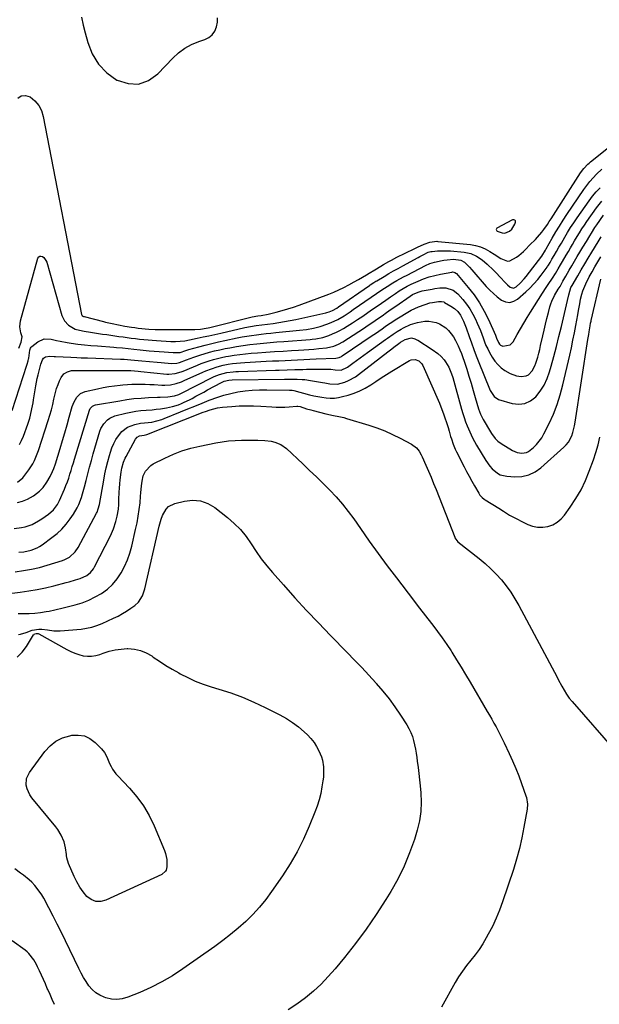
# Model space of a CAD drawing. Units: inches. Extents: x 1931854 to 1937170, y 421799 to 427188.
# Drawn here: x 1933362 to 1933728, y 423885 to 424506 of the extents above; entities that cross this region are included whole.
import ezdxf

# ---------------------------------------------------------------- set-up
doc = ezdxf.new("R2010")
doc.units = ezdxf.units.IN
doc.header["$MEASUREMENT"] = 0
for name, color, linetype in [('1', 7, 'Continuous'), ('7', 7, 'Continuous'), ('8', 7, 'Continuous')]:
    doc.layers.add(name, color=color, linetype=linetype)

msp = doc.modelspace()

# ---------------------------------------------------------------- linework, layer by layer
at = {"layer": '1', "color": 18}
for points in [[(1933400.95, 424507.28, 1726), (1933402.15, 424502.3, 1726), (1933403.4, 424497.34, 1726), (1933404.94, 424491.36, 1726), (1933407.83, 424484.07, 1726), (1933411.71, 424477.54, 1726), (1933417.06, 424472.15, 1726), (1933423.4, 424467.52, 1726), (1933423.48, 424467.48, 1726), (1933430.41, 424465.39, 1726), (1933437.05, 424465.07, 1726), (1933443.29, 424467.4, 1726), (1933449.25, 424471.5, 1726), (1933458.58, 424481.41, 1726), (1933462.25, 424484.76, 1726), (1933466.17, 424487.71, 1726), (1933470.49, 424490.05, 1726), (1933475.06, 424491.98, 1726), (1933478.82, 424493.24, 1726), (1933481.36, 424494.56, 1726), (1933483.51, 424496.25, 1726), (1933485.08, 424498.49, 1726), (1933486.25, 424501.11, 1726), (1933486.72, 424504.04, 1726), (1933486.78, 424506.93, 1726)], [(1933360.81, 424456.25, 1728), (1933363.01, 424457.74, 1728), (1933365.66, 424457.83, 1728), (1933368.62, 424457, 1728), (1933371.58, 424454.5, 1728), (1933374.04, 424451.67, 1728), (1933375.75, 424448.33, 1728), (1933376.95, 424444.64, 1728), (1933401.11, 424319.63, 1728), (1933401.17, 424319.43, 1728), (1933401.51, 424318.92, 1728), (1933402.23, 424318.53, 1728), (1933402.62, 424318.43, 1728), (1933414.93, 424315.28, 1728), (1933416.28, 424314.94, 1728), (1933420.35, 424314.02, 1728), (1933428.37, 424312.42, 1728), (1933432.57, 424311.7, 1728), (1933434.68, 424311.43, 1728), (1933436.79, 424311.2, 1728), (1933443.59, 424310.57, 1728), (1933447.5, 424310.3, 1728), (1933451.42, 424310.19, 1728), (1933452.73, 424310.19, 1728), (1933454.04, 424310.19, 1728), (1933472.48, 424310.28, 1728), (1933476.08, 424310.51, 1728), (1933479.65, 424311.11, 1728), (1933480.83, 424311.36, 1728), (1933482.01, 424311.63, 1728), (1933508.76, 424318.16, 1728), (1933512.17, 424318.79, 1728), (1933514.38, 424319.09, 1728), (1933518.74, 424319.93, 1728), (1933523.89, 424321.23, 1728), (1933527.53, 424322.21, 1728), (1933531.14, 424323.27, 1728), (1933534.72, 424324.44, 1728), (1933538.28, 424325.69, 1728), (1933556.97, 424332.59, 1728), (1933560.2, 424333.86, 1728), (1933563.39, 424335.23, 1728), (1933566.52, 424336.75, 1728), (1933569.6, 424338.35, 1728), (1933573.06, 424340.28, 1728), (1933575.67, 424341.77, 1728), (1933578.26, 424343.3, 1728), (1933580.83, 424344.84, 1728), (1933582.38, 424345.79, 1728), (1933585.97, 424347.95, 1728), (1933589.9, 424350.25, 1728), (1933591.57, 424351.2, 1728), (1933594.9, 424353.09, 1728), (1933596.58, 424354.02, 1728), (1933599.95, 424355.83, 1728), (1933601.66, 424356.71, 1728), (1933603.37, 424357.57, 1728), (1933612.84, 424362.28, 1728), (1933617.08, 424364.12, 1728), (1933620.79, 424365.39, 1728), (1933625.03, 424365.91, 1728), (1933625.74, 424365.87, 1728), (1933646.31, 424363.89, 1728), (1933649.56, 424363.34, 1728), (1933652.7, 424362.48, 1728), (1933655.68, 424361.18, 1728), (1933658.55, 424359.57, 1728), (1933661.38, 424357.71, 1728), (1933665.53, 424354.99, 1728), (1933669.7, 424353.27, 1728), (1933671.09, 424353.52, 1728), (1933675.27, 424355.86, 1728), (1933676.84, 424356.96, 1728), (1933679.77, 424359.43, 1728), (1933681.12, 424360.8, 1728), (1933683.75, 424363.63, 1728), (1933687.24, 424367.13, 1728), (1933688.66, 424368.58, 1728), (1933691.31, 424371.65, 1728), (1933692.54, 424373.27, 1728), (1933694.88, 424376.6, 1728), (1933696.02, 424378.29, 1728), (1933697.13, 424379.99, 1728), (1933715.74, 424409.02, 1728), (1933717.84, 424411.88, 1728), (1933720.26, 424414.46, 1728), (1933721.14, 424415.24, 1728), (1933722.05, 424416, 1728), (1933734.48, 424425.82, 1728)], [(1933361.43, 424298.48, 1730), (1933363.05, 424302.22, 1730), (1933363.62, 424305.54, 1730), (1933362.85, 424308.2, 1730), (1933362.16, 424311.96, 1730), (1933362.62, 424315.75, 1730), (1933373.61, 424355.35, 1730), (1933374.11, 424356.1, 1730), (1933374.72, 424356.56, 1730), (1933375.48, 424356.62, 1730), (1933376.35, 424356.39, 1730), (1933377.27, 424355.64, 1730), (1933378.65, 424353.78, 1730), (1933379.11, 424352.67, 1730), (1933388.73, 424319.17, 1730), (1933390.31, 424315.78, 1730), (1933392.84, 424313.03, 1730), (1933397.07, 424310.43, 1730), (1933401.64, 424309.39, 1730), (1933402.8, 424309.2, 1730), (1933406.62, 424308.59, 1730), (1933409.2, 424308.18, 1730), (1933411.78, 424307.79, 1730), (1933414.36, 424307.41, 1730), (1933416.94, 424307.04, 1730), (1933419.52, 424306.67, 1730), (1933422.1, 424306.3, 1730), (1933424.68, 424305.93, 1730), (1933427.26, 424305.55, 1730), (1933429.85, 424305.18, 1730), (1933432.44, 424304.84, 1730), (1933435.04, 424304.53, 1730), (1933437.63, 424304.24, 1730), (1933440.36, 424303.97, 1730), (1933443, 424303.73, 1730), (1933445.64, 424303.53, 1730), (1933448.29, 424303.35, 1730), (1933457.32, 424302.8, 1730), (1933460.29, 424302.71, 1730), (1933463.25, 424302.83, 1730), (1933466.21, 424303.14, 1730), (1933469.13, 424303.67, 1730), (1933473.95, 424304.73, 1730), (1933477.69, 424305.55, 1730), (1933481.42, 424306.37, 1730), (1933485.15, 424307.21, 1730), (1933488.87, 424308.04, 1730), (1933503.96, 424311.44, 1730), (1933507.55, 424312.17, 1730), (1933511.16, 424312.74, 1730), (1933514.79, 424313.23, 1730), (1933518.43, 424313.7, 1730), (1933521.97, 424314.14, 1730), (1933525.55, 424314.64, 1730), (1933529.11, 424315.21, 1730), (1933532.66, 424315.89, 1730), (1933536.2, 424316.63, 1730), (1933555.12, 424320.88, 1730), (1933555.85, 424321.06, 1730), (1933557.29, 424321.49, 1730), (1933559.39, 424322.33, 1730), (1933561.96, 424323.8, 1730), (1933563.19, 424324.62, 1730), (1933582.62, 424338.08, 1730), (1933583.18, 424338.47, 1730), (1933585.46, 424339.99, 1730), (1933586.63, 424340.71, 1730), (1933587.21, 424341.06, 1730), (1933591.86, 424343.8, 1730), (1933594.78, 424345.51, 1730), (1933597.71, 424347.19, 1730), (1933600.66, 424348.84, 1730), (1933603.62, 424350.48, 1730), (1933613.31, 424355.76, 1730), (1933614.37, 424356.32, 1730), (1933616.49, 424357.43, 1730), (1933619.71, 424358.99, 1730), (1933621.3, 424359.45, 1730), (1933622.12, 424359.56, 1730), (1933625.44, 424359.86, 1730), (1933627.51, 424359.99, 1730), (1933631.66, 424359.99, 1730), (1933633.73, 424359.86, 1730), (1933642.44, 424359.1, 1730), (1933646.47, 424358.28, 1730), (1933650.19, 424356.56, 1730), (1933653.63, 424354.21, 1730), (1933656.79, 424351.48, 1730), (1933660.78, 424347.63, 1730), (1933662.29, 424346.14, 1730), (1933665.24, 424343.08, 1730), (1933667.91, 424340.13, 1730), (1933669.6, 424338.46, 1730), (1933671.47, 424336.99, 1730), (1933673.38, 424336.44, 1730), (1933675.23, 424337.18, 1730), (1933677.71, 424339.39, 1730), (1933680.3, 424342.15, 1730), (1933681.5, 424343.62, 1730), (1933691.35, 424356.53, 1730), (1933693.63, 424360.34, 1730), (1933694.07, 424361.13, 1730), (1933697.95, 424367.98, 1730), (1933700.15, 424371.77, 1730), (1933702.42, 424375.52, 1730), (1933704.78, 424379.21, 1730), (1933707.19, 424382.87, 1730), (1933717.91, 424398.67, 1730), (1933719.73, 424401.19, 1730), (1933721.65, 424403.63, 1730), (1933723.7, 424405.96, 1730), (1933725.84, 424408.21, 1730), (1933729.13, 424411.41, 1730)], [(1933662.52, 424373.3, 1726), (1933662.68, 424372.88, 1726), (1933663.05, 424372.45, 1726), (1933663.21, 424372.37, 1726), (1933666.39, 424371.22, 1726), (1933668.01, 424371.08, 1726), (1933670.87, 424372.24, 1726), (1933672.36, 424373.47, 1726), (1933674.38, 424376.66, 1726), (1933674.79, 424377.9, 1726), (1933674.7, 424378.73, 1726), (1933674.39, 424379.3, 1726), (1933673.77, 424379.5, 1726), (1933672.94, 424379.46, 1726), (1933663.03, 424374.17, 1726), (1933662.67, 424373.74, 1726), (1933662.52, 424373.3, 1726)]]:
    msp.add_polyline3d(points, dxfattribs=at)
at = {"layer": '7', "color": 18}
for points in [[(1933357.41, 424259.11, 1732), (1933366.53, 424287.81, 1732), (1933366.7, 424288.37, 1732), (1933367.38, 424290.58, 1732), (1933367.64, 424291.71, 1732), (1933367.74, 424292.28, 1732), (1933368.55, 424297.25, 1732), (1933368.97, 424298.54, 1732), (1933369.34, 424299.1, 1732), (1933369.57, 424299.35, 1732), (1933369.82, 424299.57, 1732), (1933373.55, 424302.45, 1732), (1933377.51, 424304.28, 1732), (1933381.89, 424304.22, 1732), (1933385.35, 424303.4, 1732), (1933387.55, 424302.9, 1732), (1933391.98, 424302.03, 1732), (1933394.51, 424301.61, 1732), (1933398.67, 424301.03, 1732), (1933402.84, 424300.58, 1732), (1933407.02, 424300.21, 1732), (1933411.21, 424299.88, 1732), (1933421.36, 424299.11, 1732), (1933423.19, 424298.96, 1732), (1933426.85, 424298.61, 1732), (1933430.5, 424298.19, 1732), (1933434.15, 424297.78, 1732), (1933437.98, 424297.38, 1732), (1933441.76, 424297.03, 1732), (1933443.65, 424296.88, 1732), (1933453.24, 424296.15, 1732), (1933456, 424295.93, 1732), (1933458.76, 424295.71, 1732), (1933463.22, 424295.86, 1732), (1933466.77, 424297.09, 1732), (1933468.74, 424297.67, 1732), (1933474.97, 424299.39, 1732), (1933479.09, 424300.48, 1732), (1933483.22, 424301.52, 1732), (1933487.36, 424302.48, 1732), (1933491.52, 424303.39, 1732), (1933499.26, 424305, 1732), (1933502.26, 424305.58, 1732), (1933505.27, 424306.11, 1732), (1933508.3, 424306.57, 1732), (1933511.33, 424306.97, 1732), (1933514.37, 424307.32, 1732), (1933517.41, 424307.66, 1732), (1933520.45, 424307.99, 1732), (1933523.5, 424308.3, 1732), (1933538.57, 424309.81, 1732), (1933542.98, 424310.36, 1732), (1933547.35, 424311.13, 1732), (1933551.65, 424312.19, 1732), (1933555.85, 424313.6, 1732), (1933558.43, 424314.65, 1732), (1933562.59, 424316.66, 1732), (1933566.6, 424318.98, 1732), (1933570.5, 424321.48, 1732), (1933572.42, 424322.79, 1732), (1933583.61, 424330.56, 1732), (1933586.99, 424332.89, 1732), (1933590.38, 424335.2, 1732), (1933593.82, 424337.45, 1732), (1933597.31, 424339.6, 1732), (1933599.98, 424341.18, 1732), (1933604.18, 424343.52, 1732), (1933606.31, 424344.64, 1732), (1933618.08, 424350.69, 1732), (1933620.81, 424351.88, 1732), (1933623.68, 424352.7, 1732), (1933628.5, 424353.74, 1732), (1933629.51, 424353.95, 1732), (1933631.56, 424354.29, 1732), (1933635.68, 424354.56, 1732), (1933640.21, 424354.06, 1732), (1933642.57, 424352.71, 1732), (1933645.78, 424349.58, 1732), (1933647.28, 424347.9, 1732), (1933656.26, 424337.48, 1732), (1933658.47, 424335.11, 1732), (1933660.79, 424332.87, 1732), (1933663.26, 424330.8, 1732), (1933665.85, 424328.85, 1732), (1933668.48, 424327.76, 1732), (1933671.06, 424327.38, 1732), (1933673.59, 424328.05, 1732), (1933676.08, 424329.43, 1732), (1933681.21, 424333.94, 1732), (1933683.85, 424336.41, 1732), (1933686.37, 424338.99, 1732), (1933688.72, 424341.73, 1732), (1933690.96, 424344.57, 1732), (1933694.66, 424349.61, 1732), (1933694.95, 424350.02, 1732), (1933695.52, 424350.85, 1732), (1933696.58, 424352.56, 1732), (1933697.73, 424354.55, 1732), (1933699.13, 424356.98, 1732), (1933700.55, 424359.4, 1732), (1933702.15, 424362.14, 1732), (1933703.64, 424364.73, 1732), (1933705.77, 424368.41, 1732), (1933707.62, 424371.53, 1732), (1933709.52, 424374.6, 1732), (1933711.5, 424377.63, 1732), (1933713.54, 424380.62, 1732), (1933721.16, 424391.49, 1732), (1933723.34, 424394.37, 1732), (1933725.65, 424397.14, 1732), (1933728.16, 424399.72, 1732)], [(1933362.02, 424237.62, 1734), (1933363.3, 424240.23, 1734), (1933364.43, 424242.93, 1734), (1933367.21, 424250.55, 1734), (1933368.43, 424254.32, 1734), (1933368.93, 424256.24, 1734), (1933369.75, 424260.12, 1734), (1933370.47, 424264.02, 1734), (1933370.8, 424265.98, 1734), (1933372.21, 424274.66, 1734), (1933373.11, 424279.41, 1734), (1933373.67, 424281.77, 1734), (1933374.28, 424284.11, 1734), (1933375.47, 424288.42, 1734), (1933376.39, 424291.09, 1734), (1933377.14, 424292.24, 1734), (1933378.29, 424293, 1734), (1933381.1, 424293.45, 1734), (1933383.87, 424293.26, 1734), (1933384.71, 424293.22, 1734), (1933394.29, 424292.73, 1734), (1933398.2, 424292.55, 1734), (1933400.81, 424292.45, 1734), (1933403.43, 424292.35, 1734), (1933404.73, 424292.31, 1734), (1933425.67, 424291.65, 1734), (1933427.86, 424291.55, 1734), (1933432.21, 424291.16, 1734), (1933436.75, 424290.7, 1734), (1933439.02, 424290.49, 1734), (1933443.96, 424290.08, 1734), (1933448.77, 424289.67, 1734), (1933451.18, 424289.45, 1734), (1933457.8, 424288.85, 1734), (1933461.12, 424289.01, 1734), (1933462.74, 424289.4, 1734), (1933467.26, 424291.11, 1734), (1933471.79, 424292.81, 1734), (1933476.38, 424294.31, 1734), (1933478.35, 424294.92, 1734), (1933481.66, 424295.87, 1734), (1933484.99, 424296.75, 1734), (1933488.35, 424297.53, 1734), (1933491.73, 424298.23, 1734), (1933494.64, 424298.8, 1734), (1933498.85, 424299.54, 1734), (1933503.06, 424300.22, 1734), (1933507.3, 424300.77, 1734), (1933511.54, 424301.24, 1734), (1933515.8, 424301.65, 1734), (1933520.06, 424302.03, 1734), (1933524.32, 424302.38, 1734), (1933528.58, 424302.72, 1734), (1933545.34, 424303.97, 1734), (1933546.49, 424304.07, 1734), (1933548.78, 424304.32, 1734), (1933553.28, 424305.23, 1734), (1933557.03, 424306.56, 1734), (1933559.42, 424307.5, 1734), (1933561.75, 424308.55, 1734), (1933564.03, 424309.73, 1734), (1933566.25, 424311, 1734), (1933568.56, 424312.41, 1734), (1933571.88, 424314.49, 1734), (1933575.18, 424316.6, 1734), (1933578.44, 424318.78, 1734), (1933581.68, 424320.99, 1734), (1933584.63, 424323.04, 1734), (1933587.43, 424324.99, 1734), (1933590.23, 424326.93, 1734), (1933593.03, 424328.86, 1734), (1933595.83, 424330.79, 1734), (1933599.07, 424333.02, 1734), (1933601.47, 424334.62, 1734), (1933603.9, 424336.15, 1734), (1933606.4, 424337.58, 1734), (1933607.68, 424338.24, 1734), (1933608.98, 424338.86, 1734), (1933613.25, 424340.84, 1734), (1933616.69, 424342.27, 1734), (1933620.23, 424343.45, 1734), (1933623.84, 424344.4, 1734), (1933627.49, 424345.17, 1734), (1933634.52, 424346.49, 1734), (1933634.93, 424346.54, 1734), (1933635.75, 424346.5, 1734), (1933636.54, 424346.26, 1734), (1933637.52, 424345.53, 1734), (1933644.92, 424336.8, 1734), (1933648.61, 424332.05, 1734), (1933652.02, 424327.1, 1734), (1933655, 424321.89, 1734), (1933657.68, 424316.5, 1734), (1933662.02, 424306.76, 1734), (1933662.83, 424304.73, 1734), (1933663.95, 424302.07, 1734), (1933664.59, 424301.1, 1734), (1933665.21, 424300.46, 1734), (1933666.7, 424299.74, 1734), (1933671.36, 424300.57, 1734), (1933673.26, 424302.57, 1734), (1933675.81, 424307.1, 1734), (1933677.86, 424310.68, 1734), (1933679.94, 424314.24, 1734), (1933682.07, 424317.77, 1734), (1933684.23, 424321.28, 1734), (1933691.69, 424333.2, 1734), (1933694.05, 424336.86, 1734), (1933695.26, 424338.66, 1734), (1933698.01, 424342.61, 1734), (1933699.89, 424345.49, 1734), (1933701.64, 424348.44, 1734), (1933703.15, 424351.07, 1734), (1933704.35, 424353.13, 1734), (1933706.75, 424357.23, 1734), (1933708.14, 424359.57, 1734), (1933709.44, 424361.76, 1734), (1933710.74, 424363.96, 1734), (1933712.03, 424366.15, 1734), (1933713.63, 424368.86, 1734), (1933715.1, 424371.29, 1734), (1933716.6, 424373.7, 1734), (1933718.17, 424376.08, 1734), (1933719.77, 424378.43, 1734), (1933725.74, 424386.95, 1734), (1933727.42, 424389.15, 1734), (1933729.21, 424391.26, 1734)], [(1933360.7, 424214.05, 1736), (1933364.03, 424216.77, 1736), (1933365.34, 424218.33, 1736), (1933367.88, 424221.7, 1736), (1933370.26, 424225.61, 1736), (1933371.3, 424227.65, 1736), (1933373.12, 424231.85, 1736), (1933373.89, 424234.01, 1736), (1933380.05, 424252.91, 1736), (1933381.07, 424256.22, 1736), (1933382.03, 424259.55, 1736), (1933382.87, 424262.91, 1736), (1933383.66, 424266.29, 1736), (1933384.01, 424267.92, 1736), (1933384.64, 424270.48, 1736), (1933385.37, 424273, 1736), (1933386.25, 424275.47, 1736), (1933387.23, 424277.91, 1736), (1933388.13, 424279.95, 1736), (1933389.8, 424282.23, 1736), (1933392.27, 424283.6, 1736), (1933394.72, 424284.3, 1736), (1933398.09, 424284.44, 1736), (1933429.9, 424284.48, 1736), (1933430.64, 424284.46, 1736), (1933432.1, 424284.36, 1736), (1933434.4, 424284.13, 1736), (1933436.85, 424283.91, 1736), (1933438.46, 424283.76, 1736), (1933454.78, 424282.17, 1736), (1933456.1, 424282.1, 1736), (1933460.03, 424282.41, 1736), (1933463.85, 424283.47, 1736), (1933465.08, 424283.95, 1736), (1933471.61, 424286.75, 1736), (1933474.09, 424287.77, 1736), (1933476.58, 424288.75, 1736), (1933479.09, 424289.66, 1736), (1933481.63, 424290.54, 1736), (1933484.19, 424291.32, 1736), (1933486.76, 424292.03, 1736), (1933489.37, 424292.63, 1736), (1933491.99, 424293.15, 1736), (1933493.8, 424293.47, 1736), (1933497.34, 424294.05, 1736), (1933500.9, 424294.55, 1736), (1933504.47, 424294.94, 1736), (1933508.05, 424295.27, 1736), (1933511.93, 424295.56, 1736), (1933517.33, 424295.96, 1736), (1933522.74, 424296.34, 1736), (1933528.15, 424296.69, 1736), (1933533.56, 424297.02, 1736), (1933537.97, 424297.28, 1736), (1933541.17, 424297.48, 1736), (1933544.38, 424297.7, 1736), (1933547.58, 424297.94, 1736), (1933550.79, 424298.21, 1736), (1933555.61, 424298.68, 1736), (1933560.19, 424299.76, 1736), (1933563.11, 424300.94, 1736), (1933565.85, 424302.47, 1736), (1933575.95, 424309.03, 1736), (1933578.9, 424310.97, 1736), (1933581.84, 424312.93, 1736), (1933584.76, 424314.91, 1736), (1933587.67, 424316.92, 1736), (1933590.57, 424318.94, 1736), (1933593.46, 424320.96, 1736), (1933596.36, 424322.99, 1736), (1933599.26, 424325.01, 1736), (1933608.22, 424331.28, 1736), (1933609.86, 424332.36, 1736), (1933613.27, 424333.86, 1736), (1933615.93, 424334.57, 1736), (1933622.19, 424335.78, 1736), (1933623.82, 424336.06, 1736), (1933627.11, 424336.46, 1736), (1933630.82, 424336.6, 1736), (1933635.49, 424335.18, 1736), (1933638.34, 424332.86, 1736), (1933641.58, 424329.13, 1736), (1933643.89, 424326.24, 1736), (1933646.01, 424323.22, 1736), (1933647.87, 424320.04, 1736), (1933649.55, 424316.74, 1736), (1933650.64, 424314.35, 1736), (1933651.65, 424312.03, 1736), (1933652.61, 424309.7, 1736), (1933653.49, 424307.34, 1736), (1933654.32, 424304.95, 1736), (1933655.18, 424302.58, 1736), (1933656.12, 424300.25, 1736), (1933657.2, 424297.98, 1736), (1933658.38, 424295.75, 1736), (1933660.02, 424292.83, 1736), (1933661.66, 424290.37, 1736), (1933663.52, 424288.1, 1736), (1933665.69, 424286.15, 1736), (1933668.07, 424284.39, 1736), (1933671.38, 424282.49, 1736), (1933675.38, 424281.07, 1736), (1933678.21, 424280.56, 1736), (1933681.48, 424280.94, 1736), (1933682.89, 424281.72, 1736), (1933685.28, 424284.2, 1736), (1933687, 424287.27, 1736), (1933687.62, 424288.94, 1736), (1933688.73, 424292.8, 1736), (1933689.4, 424295.25, 1736), (1933690.01, 424297.71, 1736), (1933690.58, 424300.19, 1736), (1933691.9, 424306.17, 1736), (1933692.75, 424309.88, 1736), (1933693.62, 424313.59, 1736), (1933694.53, 424317.28, 1736), (1933695.48, 424320.97, 1736), (1933696.42, 424324.58, 1736), (1933696.99, 424326.43, 1736), (1933697.65, 424328.24, 1736), (1933699.35, 424331.71, 1736), (1933701.69, 424335.66, 1736), (1933702.81, 424337.47, 1736), (1933704.64, 424340.71, 1736), (1933706.47, 424343.94, 1736), (1933708.58, 424347.6, 1736), (1933710.26, 424350.5, 1736), (1933711.96, 424353.39, 1736), (1933713.67, 424356.27, 1736), (1933715.4, 424359.14, 1736), (1933717.29, 424362.26, 1736), (1933719.41, 424365.78, 1736), (1933721.52, 424369.31, 1736), (1933722.59, 424371.06, 1736), (1933724.82, 424374.52, 1736), (1933725.98, 424376.21, 1736), (1933730.26, 424382.31, 1736)], [(1933360.63, 424201.03, 1738), (1933363.82, 424202.02, 1738), (1933366.95, 424203.27, 1738), (1933370.77, 424205.25, 1738), (1933374.6, 424208.21, 1738), (1933376.78, 424210.59, 1738), (1933379.26, 424213.93, 1738), (1933381.33, 424217.54, 1738), (1933382.85, 424220.63, 1738), (1933383.69, 424222.68, 1738), (1933384.6, 424225.5, 1738), (1933387.53, 424235.23, 1738), (1933389, 424240.16, 1738), (1933390.46, 424245.09, 1738), (1933391.9, 424250.03, 1738), (1933393.32, 424254.97, 1738), (1933395.22, 424261.59, 1738), (1933395.77, 424263.19, 1738), (1933396.41, 424264.74, 1738), (1933398.12, 424267.64, 1738), (1933400.44, 424269.89, 1738), (1933403.41, 424271.17, 1738), (1933411.05, 424272.91, 1738), (1933414.64, 424273.65, 1738), (1933418.23, 424274.29, 1738), (1933421.85, 424274.8, 1738), (1933425.49, 424275.2, 1738), (1933427.17, 424275.36, 1738), (1933429.98, 424275.57, 1738), (1933432.79, 424275.73, 1738), (1933435.6, 424275.8, 1738), (1933438.42, 424275.81, 1738), (1933441.23, 424275.75, 1738), (1933444.05, 424275.66, 1738), (1933446.86, 424275.53, 1738), (1933451.67, 424275.23, 1738), (1933453.5, 424275.19, 1738), (1933457.12, 424275.44, 1738), (1933460.7, 424276.17, 1738), (1933464.17, 424277.3, 1738), (1933465.86, 424278, 1738), (1933477.64, 424283.34, 1738), (1933479.42, 424284.12, 1738), (1933483.01, 424285.55, 1738), (1933486.67, 424286.81, 1738), (1933490.41, 424287.76, 1738), (1933493.63, 424288.34, 1738), (1933496.2, 424288.72, 1738), (1933498.78, 424289.04, 1738), (1933501.37, 424289.28, 1738), (1933503.97, 424289.46, 1738), (1933517.59, 424290.19, 1738), (1933521.53, 424290.4, 1738), (1933525.46, 424290.59, 1738), (1933529.39, 424290.78, 1738), (1933533.33, 424290.96, 1738), (1933537.26, 424291.13, 1738), (1933541.19, 424291.31, 1738), (1933545.13, 424291.49, 1738), (1933549.06, 424291.68, 1738), (1933561.46, 424292.26, 1738), (1933563.55, 424292.63, 1738), (1933565, 424293.27, 1738), (1933565.45, 424293.55, 1738), (1933584.37, 424306.43, 1738), (1933586.44, 424307.84, 1738), (1933588.5, 424309.26, 1738), (1933590.56, 424310.68, 1738), (1933592.61, 424312.11, 1738), (1933594.68, 424313.53, 1738), (1933596.76, 424314.92, 1738), (1933598.86, 424316.27, 1738), (1933600.98, 424317.6, 1738), (1933606.78, 424321.16, 1738), (1933608.98, 424322.41, 1738), (1933611.23, 424323.57, 1738), (1933613.56, 424324.57, 1738), (1933617.68, 424326.08, 1738), (1933620.77, 424327, 1738), (1933622.34, 424327.35, 1738), (1933626.1, 424327.98, 1738), (1933628.15, 424328.03, 1738), (1933629.61, 424327.62, 1738), (1933630.06, 424327.39, 1738), (1933634.04, 424325.02, 1738), (1933636.3, 424323.43, 1738), (1933638.3, 424321.52, 1738), (1933640, 424319.35, 1738), (1933642.01, 424315.48, 1738), (1933643.6, 424311.39, 1738), (1933645.47, 424305.9, 1738), (1933646.91, 424301.79, 1738), (1933648.4, 424297.69, 1738), (1933649.95, 424293.61, 1738), (1933651.54, 424289.55, 1738), (1933658.26, 424272.81, 1738), (1933658.73, 424271.75, 1738), (1933661.21, 424267.9, 1738), (1933664.04, 424266.18, 1738), (1933672.58, 424263.59, 1738), (1933676.75, 424263.11, 1738), (1933680.68, 424263.51, 1738), (1933684.25, 424265.22, 1738), (1933687.56, 424267.81, 1738), (1933690.36, 424271.41, 1738), (1933692.79, 424275.2, 1738), (1933694.69, 424279.3, 1738), (1933696.23, 424283.59, 1738), (1933697.22, 424287.1, 1738), (1933698.93, 424293.32, 1738), (1933700.58, 424299.54, 1738), (1933702.15, 424305.79, 1738), (1933703.65, 424312.06, 1738), (1933707.51, 424328.63, 1738), (1933708.27, 424332.11, 1738), (1933709.69, 424336.67, 1738), (1933710.03, 424337.34, 1738), (1933710.39, 424337.99, 1738), (1933713.98, 424344.16, 1738), (1933716.17, 424347.88, 1738), (1933718.37, 424351.59, 1738), (1933720.6, 424355.29, 1738), (1933722.84, 424358.98, 1738), (1933726.82, 424365.47, 1738), (1933727.48, 424366.54, 1738), (1933728.79, 424368.69, 1738)], [(1933361.57, 424169.73, 1742), (1933364.72, 424169.95, 1742), (1933369.33, 424171.02, 1742), (1933373.07, 424172.57, 1742), (1933374.63, 424173.46, 1742), (1933376.14, 424174.45, 1742), (1933382.39, 424178.97, 1742), (1933385.63, 424181.58, 1742), (1933388.67, 424184.38, 1742), (1933391.4, 424187.48, 1742), (1933393.93, 424190.78, 1742), (1933396.02, 424193.82, 1742), (1933398.41, 424197.82, 1742), (1933399.39, 424199.93, 1742), (1933401.04, 424204.32, 1742), (1933401.75, 424206.55, 1742), (1933402.99, 424211.07, 1742), (1933403.94, 424214.96, 1742), (1933405.01, 424219.18, 1742), (1933406.12, 424223.39, 1742), (1933407.28, 424227.58, 1742), (1933408.48, 424231.76, 1742), (1933412.7, 424246.04, 1742), (1933413.32, 424247.71, 1742), (1933415.06, 424250.78, 1742), (1933417.48, 424253.37, 1742), (1933418.89, 424254.39, 1742), (1933422.13, 424255.73, 1742), (1933429.01, 424257.46, 1742), (1933432.16, 424258.16, 1742), (1933435.33, 424258.73, 1742), (1933438.53, 424259.13, 1742), (1933441.74, 424259.41, 1742), (1933445.6, 424259.67, 1742), (1933448.19, 424259.91, 1742), (1933450.76, 424260.23, 1742), (1933453.33, 424260.61, 1742), (1933454.59, 424260.82, 1742), (1933458.42, 424261.64, 1742), (1933462.14, 424262.84, 1742), (1933464.06, 424263.61, 1742), (1933465.76, 424264.34, 1742), (1933469.08, 424265.96, 1742), (1933470.75, 424266.84, 1742), (1933473.21, 424268.14, 1742), (1933475.67, 424269.46, 1742), (1933478.13, 424270.78, 1742), (1933480.58, 424272.12, 1742), (1933489.26, 424276.88, 1742), (1933491.08, 424277.71, 1742), (1933494.02, 424278.33, 1742), (1933496.03, 424278.45, 1742), (1933529.01, 424278.83, 1742), (1933530, 424278.85, 1742), (1933532, 424278.88, 1742), (1933534.99, 424278.93, 1742), (1933536.99, 424278.91, 1742), (1933540.24, 424278.8, 1742), (1933541.98, 424278.66, 1742), (1933545.43, 424278.17, 1742), (1933552.94, 424276.8, 1742), (1933554.51, 424276.53, 1742), (1933557.67, 424276.05, 1742), (1933562.38, 424275.83, 1742), (1933567.13, 424277.09, 1742), (1933569.43, 424278.01, 1742), (1933573.76, 424280.35, 1742), (1933575.78, 424281.78, 1742), (1933594.22, 424296.19, 1742), (1933596.73, 424298.13, 1742), (1933597.99, 424299.1, 1742), (1933601.06, 424301.45, 1742), (1933602.13, 424302.24, 1742), (1933605.11, 424304.03, 1742), (1933609.24, 424304.96, 1742), (1933611.27, 424304.46, 1742), (1933612.55, 424303.85, 1742), (1933613.16, 424303.48, 1742), (1933622.1, 424297.63, 1742), (1933625.69, 424295.11, 1742), (1933627.94, 424293.27, 1742), (1933629.84, 424291.11, 1742), (1933630.65, 424289.91, 1742), (1933632.63, 424286.43, 1742), (1933634.43, 424282.21, 1742), (1933635.14, 424280.02, 1742), (1933640.72, 424259.91, 1742), (1933641.51, 424257.27, 1742), (1933642.35, 424254.65, 1742), (1933643.29, 424252.07, 1742), (1933644.29, 424249.5, 1742), (1933645.9, 424245.65, 1742), (1933647.61, 424242.03, 1742), (1933648.87, 424239.68, 1742), (1933650.2, 424237.37, 1742), (1933656.01, 424227.67, 1742), (1933658.53, 424224.07, 1742), (1933660, 424222.44, 1742), (1933663.3, 424219.62, 1742), (1933665.14, 424218.61, 1742), (1933669.28, 424217.65, 1742), (1933674.28, 424217.34, 1742), (1933678.8, 424217.62, 1742), (1933683.09, 424218.55, 1742), (1933687.04, 424220.48, 1742), (1933690.75, 424223.06, 1742), (1933705.21, 424235.98, 1742), (1933706.75, 424237.57, 1742), (1933708.12, 424239.28, 1742), (1933710.16, 424243.16, 1742), (1933710.9, 424245.28, 1742), (1933712.04, 424249.59, 1742), (1933712.45, 424251.79, 1742), (1933720.42, 424304.04, 1742), (1933720.91, 424307.18, 1742), (1933721.16, 424308.74, 1742), (1933721.8, 424312.56, 1742), (1933722.11, 424314.3, 1742), (1933722.39, 424315.59, 1742), (1933722.49, 424316.03, 1742), (1933728.53, 424341.94, 1742)], [(1933359.3, 424157.47, 1744), (1933364.4, 424158.15, 1744), (1933369.46, 424159.03, 1744), (1933374.46, 424160.2, 1744), (1933379.43, 424161.57, 1744), (1933389.01, 424164.51, 1744), (1933390.56, 424165.09, 1744), (1933393.42, 424166.67, 1744), (1933397.02, 424170.04, 1744), (1933398.85, 424172.79, 1744), (1933410.5, 424194.35, 1744), (1933410.83, 424195.01, 1744), (1933411.63, 424197.05, 1744), (1933412.31, 424199.91, 1744), (1933415.05, 424215.19, 1744), (1933415.82, 424219.13, 1744), (1933416.67, 424223.05, 1744), (1933417.64, 424226.95, 1744), (1933418.69, 424230.82, 1744), (1933419.3, 424232.94, 1744), (1933420.24, 424235.68, 1744), (1933421.37, 424238.33, 1744), (1933422.76, 424240.85, 1744), (1933424.33, 424243.29, 1744), (1933426.52, 424245.97, 1744), (1933430.05, 424248.62, 1744), (1933434.71, 424250.42, 1744), (1933438.34, 424251.15, 1744), (1933440.71, 424251.36, 1744), (1933445.48, 424251.91, 1744), (1933448.61, 424252.58, 1744), (1933451.67, 424253.52, 1744), (1933453.17, 424254.08, 1744), (1933463.55, 424258.29, 1744), (1933468.08, 424260.12, 1744), (1933472.6, 424261.96, 1744), (1933477.12, 424263.8, 1744), (1933481.65, 424265.65, 1744), (1933482.21, 424265.88, 1744), (1933486.49, 424267.47, 1744), (1933490.82, 424268.87, 1744), (1933495.24, 424269.98, 1744), (1933499.71, 424270.91, 1744), (1933504.23, 424271.55, 1744), (1933508.76, 424272.03, 1744), (1933513.32, 424272.26, 1744), (1933517.88, 424272.31, 1744), (1933532.14, 424272.08, 1744), (1933532.49, 424272.07, 1744), (1933533.89, 424271.93, 1744), (1933534.92, 424271.72, 1744), (1933544.91, 424269.13, 1744), (1933547.48, 424268.52, 1744), (1933550.07, 424267.97, 1744), (1933552.67, 424267.53, 1744), (1933555.28, 424267.15, 1744), (1933557.89, 424266.98, 1744), (1933560.49, 424267.01, 1744), (1933563.07, 424267.35, 1744), (1933565.63, 424267.9, 1744), (1933569.14, 424268.87, 1744), (1933572.89, 424270.1, 1744), (1933576.53, 424271.56, 1744), (1933580.02, 424273.36, 1744), (1933583.4, 424275.38, 1744), (1933586.72, 424277.56, 1744), (1933590.05, 424279.72, 1744), (1933593.41, 424281.83, 1744), (1933596.78, 424283.92, 1744), (1933607.86, 424290.68, 1744), (1933609.02, 424291.17, 1744), (1933611.41, 424291.37, 1744), (1933613.78, 424290.45, 1744), (1933615.56, 424288.71, 1744), (1933616.22, 424287.6, 1744), (1933626.7, 424263.75, 1744), (1933627.63, 424261.55, 1744), (1933629.35, 424257.09, 1744), (1933630.42, 424253.98, 1744), (1933631.03, 424252.13, 1744), (1933632.18, 424248.43, 1744), (1933632.85, 424246.18, 1744), (1933633.83, 424242.86, 1744), (1933634.33, 424241.2, 1744), (1933635.39, 424237.9, 1744), (1933636.7, 424234.7, 1744), (1933637.45, 424233.14, 1744), (1933642.34, 424223.66, 1744), (1933643.92, 424220.64, 1744), (1933645.53, 424217.64, 1744), (1933647.18, 424214.67, 1744), (1933648.86, 424211.7, 1744), (1933651.51, 424207.08, 1744), (1933652.32, 424205.85, 1744), (1933653.78, 424204.22, 1744), (1933654.91, 424203.3, 1744), (1933655.52, 424202.9, 1744), (1933664.21, 424197.57, 1744), (1933667.07, 424195.68, 1744), (1933670.87, 424193.17, 1744), (1933671.87, 424192.63, 1744), (1933682.48, 424187.33, 1744), (1933685.55, 424186.19, 1744), (1933688.68, 424185.51, 1744), (1933691.88, 424185.52, 1744), (1933695.13, 424185.98, 1744), (1933698.21, 424187.13, 1744), (1933701.04, 424188.65, 1744), (1933703.49, 424190.73, 1744), (1933705.68, 424193.18, 1744), (1933709.29, 424198.19, 1744), (1933712.84, 424203.58, 1744), (1933716.07, 424209.14, 1744), (1933718.84, 424214.94, 1744), (1933721.29, 424220.91, 1744), (1933723.88, 424228.06, 1744), (1933725.44, 424232.75, 1744), (1933726.83, 424237.49, 1744), (1933727.96, 424242.29, 1744)], [(1933353.68, 424143.53, 1746), (1933362.45, 424144.58, 1746), (1933367.78, 424145.33, 1746), (1933373.08, 424146.22, 1746), (1933378.34, 424147.32, 1746), (1933383.58, 424148.56, 1746), (1933391.37, 424150.57, 1746), (1933393.35, 424151.1, 1746), (1933397.3, 424152.25, 1746), (1933400.29, 424153.19, 1746), (1933404.34, 424155.13, 1746), (1933406.69, 424156.99, 1746), (1933408.57, 424159.28, 1746), (1933409.33, 424160.57, 1746), (1933419.26, 424180.14, 1746), (1933421.24, 424184.58, 1746), (1933422.75, 424189.2, 1746), (1933423.6, 424192.45, 1746), (1933424.28, 424196.93, 1746), (1933424.49, 424199.95, 1746), (1933424.63, 424202.97, 1746), (1933424.82, 424207.67, 1746), (1933424.98, 424210.24, 1746), (1933425.21, 424212.81, 1746), (1933425.49, 424215.37, 1746), (1933426.09, 424220.18, 1746), (1933426.52, 424222.78, 1746), (1933427.58, 424226.58, 1746), (1933428.59, 424229.02, 1746), (1933429.18, 424230.2, 1746), (1933435.04, 424241.15, 1746), (1933436.13, 424242.38, 1746), (1933437.66, 424243.1, 1746), (1933440.49, 424243.52, 1746), (1933442.17, 424244.04, 1746), (1933477.72, 424258.07, 1746), (1933479.2, 424258.64, 1746), (1933482.19, 424259.69, 1746), (1933486.75, 424260.95, 1746), (1933489.88, 424261.35, 1746), (1933495.87, 424261.78, 1746), (1933500.45, 424262.02, 1746), (1933505.03, 424262.13, 1746), (1933509.61, 424262.06, 1746), (1933514.19, 424261.87, 1746), (1933521.07, 424261.45, 1746), (1933523.81, 424261.33, 1746), (1933526.54, 424261.3, 1746), (1933529.28, 424261.37, 1746), (1933532.01, 424261.53, 1746), (1933536.77, 424261.89, 1746), (1933537.47, 424261.9, 1746), (1933538.87, 424261.69, 1746), (1933542.95, 424260.32, 1746), (1933545.7, 424259.5, 1746), (1933547.09, 424259.13, 1746), (1933555.17, 424257.1, 1746), (1933560.03, 424256.04, 1746), (1933563.29, 424255.43, 1746), (1933566.52, 424254.67, 1746), (1933568.12, 424254.22, 1746), (1933582.28, 424249.88, 1746), (1933587.36, 424248.16, 1746), (1933592.36, 424246.26, 1746), (1933597.25, 424244.07, 1746), (1933602.05, 424241.7, 1746), (1933609.17, 424237.94, 1746), (1933612.3, 424235.53, 1746), (1933613.94, 424233.42, 1746), (1933615.29, 424231.11, 1746), (1933615.88, 424229.91, 1746), (1933618.17, 424224.72, 1746), (1933619.83, 424220.88, 1746), (1933621.46, 424217.03, 1746), (1933623.05, 424213.16, 1746), (1933624.6, 424209.28, 1746), (1933636.38, 424179.19, 1746), (1933636.56, 424178.77, 1746), (1933638.47, 424176.24, 1746), (1933651.78, 424165.76, 1746), (1933655.53, 424162.62, 1746), (1933659.14, 424159.36, 1746), (1933662.56, 424155.89, 1746), (1933665.85, 424152.28, 1746), (1933668.9, 424148.48, 1746), (1933671.78, 424144.55, 1746), (1933674.39, 424140.45, 1746), (1933676.83, 424136.22, 1746), (1933700.99, 424090.87, 1746), (1933701.71, 424089.5, 1746), (1933703.9, 424085.29, 1746), (1933705.33, 424082.69, 1746), (1933706.93, 424080.19, 1746), (1933708.67, 424077.79, 1746), (1933710.55, 424075.5, 1746), (1933737.57, 424044.45, 1746)], [(1933361.01, 424131.1, 1748), (1933363.97, 424131.05, 1748), (1933368.12, 424131.12, 1748), (1933371.71, 424131.35, 1748), (1933375.28, 424131.78, 1748), (1933378.84, 424132.35, 1748), (1933380.64, 424132.68, 1748), (1933384.19, 424133.42, 1748), (1933385.96, 424133.83, 1748), (1933387.72, 424134.26, 1748), (1933397.01, 424136.6, 1748), (1933401.38, 424137.93, 1748), (1933405.64, 424139.53, 1748), (1933409.73, 424141.53, 1748), (1933413.7, 424143.79, 1748), (1933417.34, 424146.5, 1748), (1933420.65, 424149.5, 1748), (1933423.5, 424152.96, 1748), (1933426.02, 424156.72, 1748), (1933428.12, 424160.78, 1748), (1933429.97, 424164.94, 1748), (1933431.46, 424169.25, 1748), (1933432.71, 424173.65, 1748), (1933435.19, 424184.08, 1748), (1933436.09, 424188.26, 1748), (1933436.87, 424192.45, 1748), (1933437.46, 424196.68, 1748), (1933437.94, 424200.92, 1748), (1933438.33, 424205.14, 1748), (1933438.53, 424207.29, 1748), (1933438.96, 424211.58, 1748), (1933439.3, 424214.6, 1748), (1933440.02, 424217.89, 1748), (1933441.43, 424220.95, 1748), (1933444.81, 424224.55, 1748), (1933446.24, 424225.43, 1748), (1933453.67, 424229.18, 1748), (1933459, 424231.59, 1748), (1933464.42, 424233.71, 1748), (1933470, 424235.37, 1748), (1933475.69, 424236.74, 1748), (1933485.75, 424238.74, 1748), (1933489.78, 424239.42, 1748), (1933493.83, 424239.95, 1748), (1933497.91, 424240.25, 1748), (1933502, 424240.4, 1748), (1933505.95, 424240.43, 1748), (1933508.08, 424240.45, 1748), (1933512.33, 424240.45, 1748), (1933516.57, 424240.33, 1748), (1933520.75, 424239.76, 1748), (1933522.91, 424239.25, 1748), (1933526.85, 424237.65, 1748), (1933530.28, 424235.14, 1748), (1933540.59, 424225.47, 1748), (1933544.9, 424221.39, 1748), (1933549.18, 424217.27, 1748), (1933553.42, 424213.12, 1748), (1933557.63, 424208.93, 1748), (1933561.7, 424204.62, 1748), (1933565.61, 424200.18, 1748), (1933569.27, 424195.53, 1748), (1933572.77, 424190.75, 1748), (1933576.96, 424184.67, 1748), (1933582.49, 424176.79, 1748), (1933588.1, 424168.96, 1748), (1933593.81, 424161.22, 1748), (1933599.61, 424153.53, 1748), (1933610.33, 424139.51, 1748), (1933613.36, 424135.56, 1748), (1933616.41, 424131.61, 1748), (1933619.48, 424127.67, 1748), (1933622.56, 424123.74, 1748), (1933625.58, 424119.78, 1748), (1933628.51, 424115.75, 1748), (1933631.33, 424111.64, 1748), (1933634.06, 424107.47, 1748), (1933634.59, 424106.62, 1748), (1933637.51, 424101.96, 1748), (1933640.39, 424097.29, 1748), (1933643.23, 424092.59, 1748), (1933646.04, 424087.87, 1748), (1933656.96, 424069.32, 1748), (1933658.37, 424066.9, 1748), (1933659.76, 424064.47, 1748), (1933661.14, 424062.02, 1748), (1933662.5, 424059.57, 1748), (1933663.83, 424057.11, 1748), (1933665.12, 424054.62, 1748), (1933666.37, 424052.11, 1748), (1933667.59, 424049.59, 1748), (1933670.76, 424042.88, 1748), (1933672.89, 424038.18, 1748), (1933674.93, 424033.44, 1748), (1933676.81, 424028.63, 1748), (1933678.6, 424023.79, 1748), (1933681.32, 424016.07, 1748), (1933681.64, 424015.05, 1748), (1933682.29, 424010.84, 1748), (1933682.06, 424007.65, 1748), (1933680.09, 423996.24, 1748), (1933678.77, 423989.51, 1748), (1933677.24, 423982.84, 1748), (1933675.42, 423976.24, 1748), (1933673.4, 423969.69, 1748), (1933666.58, 423949.29, 1748), (1933664.66, 423944.02, 1748), (1933662.54, 423938.82, 1748), (1933660.15, 423933.75, 1748), (1933657.58, 423928.76, 1748), (1933656.31, 423926.46, 1748), (1933654.11, 423922.76, 1748), (1933651.77, 423919.16, 1748), (1933649.21, 423915.71, 1748), (1933646.51, 423912.35, 1748), (1933643.81, 423909.01, 1748), (1933641.24, 423905.56, 1748), (1933638.89, 423901.97, 1748), (1933636.67, 423898.27, 1748), (1933628.05, 423882.88, 1748)], [(1933360.5, 424103.6, 1752), (1933363.67, 424106.75, 1752), (1933366.45, 424110.38, 1752), (1933370.85, 424117.58, 1752), (1933371.15, 424117.95, 1752), (1933371.5, 424118.25, 1752), (1933372.37, 424118.58, 1752), (1933373.78, 424118.43, 1752), (1933374.23, 424118.23, 1752), (1933391.89, 424108.33, 1752), (1933394.34, 424107.1, 1752), (1933396.85, 424106.02, 1752), (1933399.45, 424105.18, 1752), (1933402.1, 424104.5, 1752), (1933404.79, 424104.17, 1752), (1933407.45, 424104.15, 1752), (1933410.07, 424104.58, 1752), (1933412.68, 424105.3, 1752), (1933414.8, 424106.1, 1752), (1933418.49, 424107.27, 1752), (1933422.22, 424108.18, 1752), (1933426.03, 424108.7, 1752), (1933429.89, 424108.96, 1752), (1933430.36, 424108.96, 1752), (1933434.38, 424108.64, 1752), (1933438.24, 424107.83, 1752), (1933441.88, 424106.31, 1752), (1933445.38, 424104.31, 1752), (1933446.33, 424103.63, 1752), (1933450.23, 424100.97, 1752), (1933454.18, 424098.4, 1752), (1933458.22, 424095.97, 1752), (1933462.32, 424093.63, 1752), (1933463.32, 424093.08, 1752), (1933468.03, 424090.69, 1752), (1933472.82, 424088.5, 1752), (1933477.74, 424086.61, 1752), (1933482.74, 424084.93, 1752), (1933487.67, 424083.44, 1752), (1933495.13, 424080.97, 1752), (1933502.49, 424078.26, 1752), (1933509.7, 424075.17, 1752), (1933516.81, 424071.83, 1752), (1933526.15, 424067.15, 1752), (1933530.22, 424064.89, 1752), (1933534.14, 424062.41, 1752), (1933537.83, 424059.6, 1752), (1933541.36, 424056.57, 1752), (1933543.59, 424054.49, 1752), (1933545.74, 424052.23, 1752), (1933547.69, 424049.82, 1752), (1933549.34, 424047.19, 1752), (1933550.78, 424044.42, 1752), (1933552.35, 424040.62, 1752), (1933552.99, 424038.56, 1752), (1933553.67, 424034.29, 1752), (1933553.75, 424032.12, 1752), (1933553.57, 424027.78, 1752), (1933553.3, 424025.62, 1752), (1933552.67, 424021.7, 1752), (1933551.88, 424017.62, 1752), (1933550.9, 424013.59, 1752), (1933549.66, 424009.63, 1752), (1933548.24, 424005.73, 1752), (1933544.68, 423996.9, 1752), (1933541.08, 423988.77, 1752), (1933537.14, 423980.82, 1752), (1933532.67, 423973.15, 1752), (1933527.86, 423965.66, 1752), (1933520.93, 423955.65, 1752), (1933517.2, 423950.63, 1752), (1933513.27, 423945.79, 1752), (1933509.03, 423941.23, 1752), (1933504.58, 423936.84, 1752), (1933499.89, 423932.69, 1752), (1933495.1, 423928.67, 1752), (1933490.16, 423924.83, 1752), (1933485.12, 423921.13, 1752), (1933464.93, 423906.89, 1752), (1933458.44, 423902.64, 1752), (1933451.78, 423898.7, 1752), (1933444.86, 423895.23, 1752), (1933437.77, 423892.07, 1752), (1933430.16, 423888.99, 1752), (1933426.74, 423888.03, 1752), (1933423.31, 423887.57, 1752), (1933419.86, 423887.86, 1752), (1933416.4, 423888.66, 1752), (1933415.44, 423888.99, 1752), (1933412.63, 423890.28, 1752), (1933410.04, 423891.87, 1752), (1933407.78, 423893.91, 1752), (1933405.75, 423896.25, 1752), (1933403.96, 423898.87, 1752), (1933402.28, 423901.54, 1752), (1933400.74, 423904.3, 1752), (1933399.29, 423907.12, 1752), (1933390.94, 423924.53, 1752), (1933388.37, 423929.81, 1752), (1933385.76, 423935.07, 1752), (1933383.09, 423940.29, 1752), (1933380.39, 423945.5, 1752), (1933377.25, 423951.45, 1752), (1933376.01, 423953.62, 1752), (1933373.16, 423957.7, 1752), (1933371.56, 423959.61, 1752), (1933369.68, 423961.58, 1752), (1933368.03, 423963.14, 1752), (1933364.45, 423965.95, 1752), (1933362.6, 423967.28, 1752), (1933358.99, 423970.07, 1752)], [(1933402.85, 424053.86, 1754), (1933406.37, 424052.19, 1754), (1933409.66, 424049.77, 1754), (1933413.65, 424045.8, 1754), (1933415.57, 424043.43, 1754), (1933416.95, 424040.72, 1754), (1933418.78, 424036.46, 1754), (1933419.73, 424034.56, 1754), (1933420.64, 424032.98, 1754), (1933422.75, 424030.02, 1754), (1933423.96, 424028.65, 1754), (1933431.37, 424020.92, 1754), (1933436.01, 424015.51, 1754), (1933440.2, 424009.81, 1754), (1933443.74, 424003.68, 1754), (1933446.84, 423997.26, 1754), (1933453.34, 423981.65, 1754), (1933454, 423979.75, 1754), (1933454.78, 423975.84, 1754), (1933454.91, 423971.35, 1754), (1933454.4, 423969.16, 1754), (1933454.02, 423968.49, 1754), (1933451.68, 423966.54, 1754), (1933416.49, 423950.21, 1754), (1933413.21, 423949.44, 1754), (1933410.09, 423949.45, 1754), (1933407.2, 423950.64, 1754), (1933404.47, 423952.62, 1754), (1933402.07, 423955.53, 1754), (1933399.89, 423958.58, 1754), (1933398.02, 423961.83, 1754), (1933396.37, 423965.23, 1754), (1933392.92, 423973.36, 1754), (1933391.88, 423976.92, 1754), (1933391.64, 423978.39, 1754), (1933391.55, 423979.13, 1754), (1933391.03, 423983.38, 1754), (1933390.08, 423987.07, 1754), (1933388.31, 423991.2, 1754), (1933386.1, 423994.83, 1754), (1933384.81, 423996.54, 1754), (1933369.69, 424014.84, 1754), (1933368.44, 424016.65, 1754), (1933366.7, 424020.6, 1754), (1933366.22, 424022.75, 1754), (1933366.45, 424026.98, 1754), (1933368.25, 424030.82, 1754), (1933377.93, 424044.06, 1754), (1933381.2, 424047.6, 1754), (1933384.85, 424050.54, 1754), (1933389.06, 424052.59, 1754), (1933393.66, 424054.04, 1754), (1933394.91, 424054.28, 1754), (1933398.99, 424054.44, 1754), (1933402.85, 424053.86, 1754)]]:
    msp.add_polyline3d(points, dxfattribs=at)
at = {"layer": '8', "color": 18}
for points in [[(1933358.58, 424184.78, 1740), (1933363.21, 424185.28, 1740), (1933365.46, 424185.81, 1740), (1933369.86, 424187.36, 1740), (1933374, 424189.48, 1740), (1933375.97, 424190.73, 1740), (1933380.29, 424193.71, 1740), (1933383.41, 424196.46, 1740), (1933385.87, 424199.83, 1740), (1933386.53, 424201.06, 1740), (1933387.13, 424202.32, 1740), (1933390.24, 424209.52, 1740), (1933391.2, 424211.84, 1740), (1933392.11, 424214.18, 1740), (1933392.95, 424216.55, 1740), (1933393.74, 424218.94, 1740), (1933394.49, 424221.34, 1740), (1933395.23, 424223.75, 1740), (1933395.97, 424226.15, 1740), (1933396.7, 424228.56, 1740), (1933406.04, 424259.31, 1740), (1933406.59, 424260.51, 1740), (1933407.99, 424261.92, 1740), (1933409.17, 424262.49, 1740), (1933409.82, 424262.66, 1740), (1933425.16, 424265.37, 1740), (1933429.64, 424266.07, 1740), (1933434.14, 424266.64, 1740), (1933438.66, 424267.02, 1740), (1933443.19, 424267.27, 1740), (1933449.04, 424267.48, 1740), (1933450.66, 424267.54, 1740), (1933455.49, 424267.83, 1740), (1933459.62, 424268.41, 1740), (1933462.35, 424269.36, 1740), (1933464.1, 424270.16, 1740), (1933483.54, 424280.02, 1740), (1933484.63, 424280.54, 1740), (1933487.97, 424281.95, 1740), (1933492.65, 424283.14, 1740), (1933496.71, 424283.66, 1740), (1933498.34, 424283.78, 1740), (1933499.97, 424283.86, 1740), (1933523.28, 424284.61, 1740), (1933525.75, 424284.69, 1740), (1933530.68, 424284.86, 1740), (1933535.61, 424285.01, 1740), (1933540.55, 424285.13, 1740), (1933543.02, 424285.17, 1740), (1933554.3, 424285.32, 1740), (1933555.62, 424285.31, 1740), (1933558.25, 424285.17, 1740), (1933561.11, 424284.85, 1740), (1933564.81, 424284.68, 1740), (1933568.82, 424286.54, 1740), (1933572.12, 424288.95, 1740), (1933574.44, 424290.65, 1740), (1933576.77, 424292.34, 1740), (1933579.1, 424294.03, 1740), (1933581.43, 424295.72, 1740), (1933592.75, 424303.89, 1740), (1933593.95, 424304.75, 1740), (1933597.55, 424307.3, 1740), (1933600.01, 424308.93, 1740), (1933602.54, 424310.43, 1740), (1933604.13, 424311.33, 1740), (1933608.43, 424313.33, 1740), (1933612.97, 424314.64, 1740), (1933617.65, 424315.42, 1740), (1933620, 424315.5, 1740), (1933624.65, 424314.7, 1740), (1933626.85, 424313.83, 1740), (1933630.78, 424311.33, 1740), (1933632.51, 424309.7, 1740), (1933634.25, 424307.58, 1740), (1933635.71, 424305.55, 1740), (1933636.97, 424303.38, 1740), (1933638.64, 424299.94, 1740), (1933639.66, 424297.54, 1740), (1933640.62, 424295.12, 1740), (1933641.51, 424292.67, 1740), (1933642.34, 424290.2, 1740), (1933643.95, 424285.17, 1740), (1933645.34, 424280.75, 1740), (1933646.7, 424276.33, 1740), (1933648.02, 424271.89, 1740), (1933649.32, 424267.44, 1740), (1933651.35, 424260.32, 1740), (1933652.59, 424256.84, 1740), (1933653.82, 424254.35, 1740), (1933654.27, 424253.54, 1740), (1933658.96, 424245.67, 1740), (1933659.64, 424244.6, 1740), (1933661.9, 424241.54, 1740), (1933663.67, 424239.76, 1740), (1933665.72, 424238.29, 1740), (1933672.89, 424234, 1740), (1933675.71, 424232.76, 1740), (1933678.74, 424232.26, 1740), (1933681.69, 424232.7, 1740), (1933683.01, 424233.35, 1740), (1933686.04, 424235.78, 1740), (1933687.98, 424237.7, 1740), (1933689.76, 424239.76, 1740), (1933691.28, 424242.01, 1740), (1933692.63, 424244.38, 1740), (1933695.93, 424251.04, 1740), (1933698.59, 424256.92, 1740), (1933700.96, 424262.9, 1740), (1933702.91, 424269.03, 1740), (1933704.58, 424275.26, 1740), (1933708.93, 424294.09, 1740), (1933709.98, 424298.78, 1740), (1933710.98, 424303.47, 1740), (1933711.93, 424308.17, 1740), (1933712.83, 424312.89, 1740), (1933714.06, 424319.54, 1740), (1933714.54, 424322.34, 1740), (1933715.2, 424326.54, 1740), (1933715.77, 424329.32, 1740), (1933716.59, 424332.47, 1740), (1933717.27, 424334.69, 1740), (1933718.98, 424339.01, 1740), (1933721.24, 424343.41, 1740), (1933723, 424346.61, 1740), (1933724.79, 424349.78, 1740), (1933726.65, 424352.92, 1740), (1933728.55, 424356.03, 1740)], [(1933361.25, 424117.94, 1750), (1933362.54, 424117.99, 1750), (1933366.2, 424119.1, 1750), (1933369.84, 424120.51, 1750), (1933374.09, 424121.16, 1750), (1933375.95, 424121.22, 1750), (1933379.64, 424120.8, 1750), (1933383.65, 424120.24, 1750), (1933385.59, 424120.2, 1750), (1933387.54, 424120.27, 1750), (1933400.76, 424121.33, 1750), (1933404.17, 424121.79, 1750), (1933407.52, 424122.48, 1750), (1933410.78, 424123.51, 1750), (1933413.99, 424124.78, 1750), (1933421.29, 424128.13, 1750), (1933424.1, 424129.52, 1750), (1933426.84, 424131.01, 1750), (1933429.5, 424132.66, 1750), (1933432.09, 424134.42, 1750), (1933434.64, 424136.26, 1750), (1933436.94, 424138.33, 1750), (1933439.47, 424142.22, 1750), (1933441.01, 424146.62, 1750), (1933449.96, 424186.17, 1750), (1933451.29, 424190.72, 1750), (1933452.17, 424192.91, 1750), (1933454.45, 424196.94, 1750), (1933455.97, 424198.52, 1750), (1933459.95, 424200.49, 1750), (1933465.97, 424202.02, 1750), (1933471.12, 424202.56, 1750), (1933476.08, 424202.21, 1750), (1933480.75, 424200.52, 1750), (1933485.23, 424197.93, 1750), (1933493.2, 424191.66, 1750), (1933497.42, 424187.96, 1750), (1933501.35, 424184, 1750), (1933504.84, 424179.65, 1750), (1933508.04, 424175.04, 1750), (1933511.13, 424170.31, 1750), (1933514.37, 424165.7, 1750), (1933517.85, 424161.26, 1750), (1933521.48, 424156.93, 1750), (1933528.37, 424149.13, 1750), (1933535.63, 424141.05, 1750), (1933542.97, 424133.04, 1750), (1933550.43, 424125.15, 1750), (1933557.98, 424117.34, 1750), (1933568.65, 424106.46, 1750), (1933573.21, 424101.75, 1750), (1933577.73, 424097, 1750), (1933582.19, 424092.2, 1750), (1933586.61, 424087.35, 1750), (1933586.89, 424087.03, 1750), (1933591.02, 424082.22, 1750), (1933594.98, 424077.3, 1750), (1933598.71, 424072.19, 1750), (1933602.29, 424066.96, 1750), (1933606.21, 424060.93, 1750), (1933607.57, 424058.57, 1750), (1933608.77, 424056.14, 1750), (1933609.72, 424053.6, 1750), (1933610.5, 424050.99, 1750), (1933611.11, 424048.32, 1750), (1933611.66, 424045.63, 1750), (1933612.12, 424042.93, 1750), (1933612.51, 424040.22, 1750), (1933612.81, 424037.89, 1750), (1933613.3, 424034.01, 1750), (1933613.76, 424030.12, 1750), (1933614.2, 424026.23, 1750), (1933614.61, 424022.33, 1750), (1933615.04, 424018.07, 1750), (1933615.29, 424012.08, 1750), (1933615.06, 424006.14, 1750), (1933614.13, 424000.27, 1750), (1933612.73, 423994.44, 1750), (1933610.96, 423988.61, 1750), (1933607.98, 423980.05, 1750), (1933604.58, 423971.69, 1750), (1933600.54, 423963.61, 1750), (1933596.07, 423955.72, 1750), (1933592.93, 423950.64, 1750), (1933586.84, 423941.22, 1750), (1933580.51, 423931.97, 1750), (1933573.81, 423922.98, 1750), (1933566.88, 423914.16, 1750), (1933561.04, 423907.02, 1750), (1933556.69, 423902.06, 1750), (1933552.14, 423897.3, 1750), (1933547.27, 423892.86, 1750), (1933542.21, 423888.64, 1750), (1933536.87, 423884.75, 1750), (1933531.39, 423881.1, 1750)], [(1933384, 423884.41, 1750), (1933382.62, 423887.58, 1750), (1933381.23, 423890.74, 1750), (1933379.83, 423893.9, 1750), (1933379.48, 423894.66, 1750), (1933378.24, 423897.43, 1750), (1933376.99, 423900.19, 1750), (1933375.72, 423902.95, 1750), (1933374.46, 423905.71, 1750), (1933373.32, 423908.18, 1750), (1933372.58, 423909.68, 1750), (1933370.93, 423912.58, 1750), (1933367.92, 423916.55, 1750), (1933366.72, 423917.69, 1750), (1933365.43, 423918.75, 1750), (1933357.41, 423924.73, 1750)]]:
    msp.add_polyline3d(points, dxfattribs=at)

doc.saveas('drawing.dxf')
